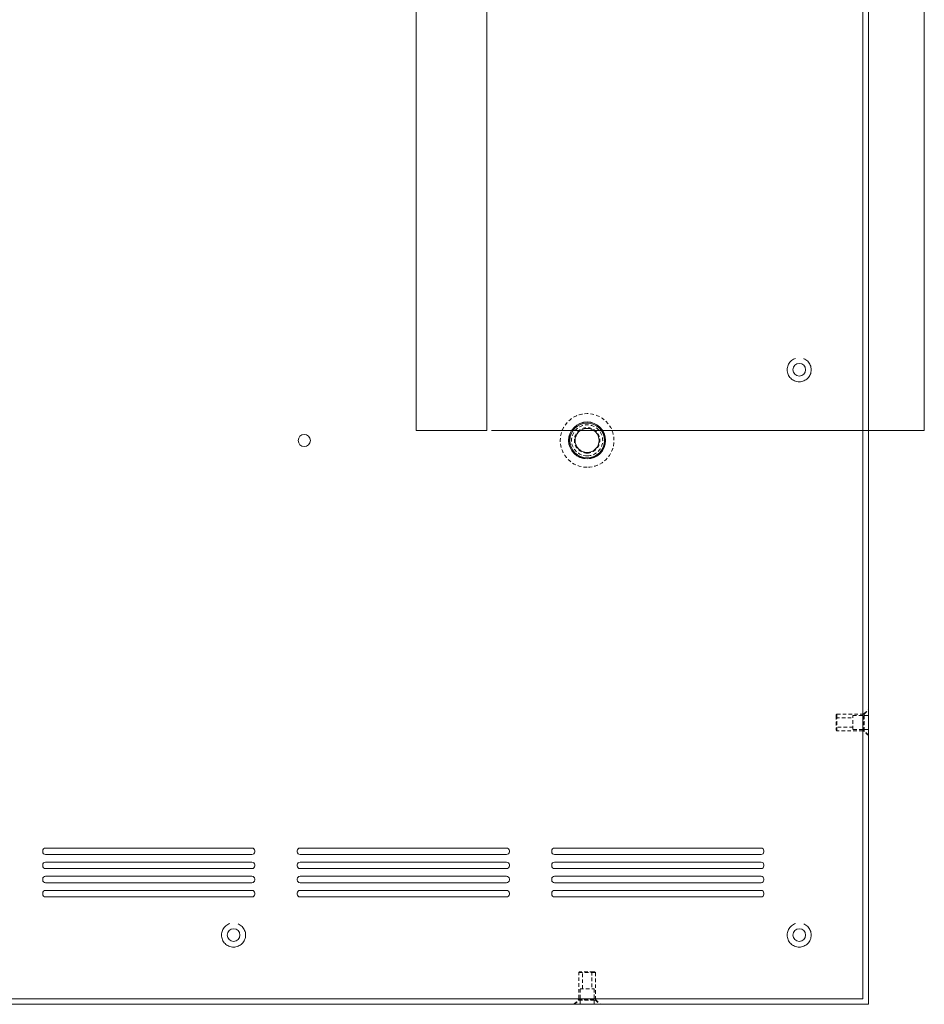
# Model space of a CAD drawing. Units: inches. Extents: x 12 to 291, y 70 to 164.
# Drawn here: x 162 to 202, y 76 to 120 of the extents above; entities that cross this region are included whole.
import ezdxf

# ---------------------------------------------------------------- set-up
doc = ezdxf.new("R2010")
doc.units = ezdxf.units.IN
doc.header["$MEASUREMENT"] = 0
for name, pattern in [('AI-Linetype-356', [0.238797, 0.159198, -0.079599]), ('AI-Linetype-357', [0.238797, 0.159198, -0.079599]), ('AI-Linetype-358', [0.238797, 0.159198, -0.079599]), ('AI-Linetype-368', [0.238797, 0.159198, -0.079599]), ('AI-Linetype-369', [0.238797, 0.159198, -0.079599]), ('AI-Linetype-370', [0.238797, 0.159198, -0.079599]), ('AI-Linetype-371', [0.238797, 0.159198, -0.079599]), ('AI-Linetype-372', [0.238797, 0.159198, -0.079599]), ('AI-Linetype-373', [0.238797, 0.159198, -0.079599]), ('AI-Linetype-374', [0.238797, 0.159198, -0.079599]), ('AI-Linetype-375', [0.238797, 0.159198, -0.079599]), ('AI-Linetype-376', [0.238797, 0.159198, -0.079599]), ('AI-Linetype-377', [0.238797, 0.159198, -0.079599]), ('AI-Linetype-378', [0.238797, 0.159198, -0.079599]), ('AI-Linetype-379', [0.238797, 0.159198, -0.079599]), ('AI-Linetype-380', [0.238797, 0.159198, -0.079599]), ('AI-Linetype-381', [0.238797, 0.159198, -0.079599]), ('AI-Linetype-382', [0.238797, 0.159198, -0.079599]), ('AI-Linetype-383', [0.238797, 0.159198, -0.079599]), ('AI-Linetype-384', [0.238797, 0.159198, -0.079599]), ('AI-Linetype-385', [0.238797, 0.159198, -0.079599]), ('AI-Linetype-386', [0.238797, 0.159198, -0.079599]), ('AI-Linetype-387', [0.238797, 0.159198, -0.079599]), ('AI-Linetype-388', [0.238797, 0.159198, -0.079599]), ('AI-Linetype-389', [0.238797, 0.159198, -0.079599]), ('AI-Linetype-390', [0.238797, 0.159198, -0.079599]), ('AI-Linetype-391', [0.238797, 0.159198, -0.079599]), ('AI-Linetype-467', [1.880291, 1.504234, -0.376058]), ('AI-Linetype-472', [1.880291, 1.504234, -0.376058]), ('AI-Linetype-473', [1.880291, 1.504234, -0.376058]), ('AI-Linetype-474', [0.238797, 0.159198, -0.079599]), ('AI-Linetype-475', [0.238797, 0.159198, -0.079599]), ('AI-Linetype-476', [0.238797, 0.159198, -0.079599]), ('AI-Linetype-477', [0.238797, 0.159198, -0.079599]), ('AI-Linetype-478', [0.238797, 0.159198, -0.079599]), ('AI-Linetype-479', [0.238797, 0.159198, -0.079599]), ('AI-Linetype-480', [0.238797, 0.159198, -0.079599]), ('AI-Linetype-481', [0.238797, 0.159198, -0.079599]), ('AI-Linetype-482', [0.238797, 0.159198, -0.079599]), ('AI-Linetype-483', [0.238797, 0.159198, -0.079599]), ('AI-Linetype-484', [0.238797, 0.159198, -0.079599]), ('AI-Linetype-485', [0.238797, 0.159198, -0.079599]), ('AI-Linetype-486', [0.238797, 0.159198, -0.079599]), ('AI-Linetype-487', [0.238797, 0.159198, -0.079599]), ('AI-Linetype-488', [0.238797, 0.159198, -0.079599]), ('AI-Linetype-489', [0.238797, 0.159198, -0.079599]), ('AI-Linetype-490', [0.238797, 0.159198, -0.079599]), ('AI-Linetype-491', [0.238797, 0.159198, -0.079599]), ('AI-Linetype-492', [0.238797, 0.159198, -0.079599]), ('AI-Linetype-493', [0.238797, 0.159198, -0.079599]), ('AI-Linetype-494', [0.238797, 0.159198, -0.079599]), ('AI-Linetype-495', [0.238797, 0.159198, -0.079599]), ('AI-Linetype-496', [0.238797, 0.159198, -0.079599]), ('AI-Linetype-497', [0.238797, 0.159198, -0.079599])]:
    doc.linetypes.add(name, pattern=pattern)
doc.layers.add('Bemassung', color=7, linetype='Continuous')
doc.layers.add('Geh_U+00E4use', color=7, linetype='Continuous')

# ---------------------------------------------------------------- blocks, each defined once
blk = doc.blocks.new('block 304')
at = {"layer": 'Geh_U+00E4use', "color": 18, "lineweight": 18, "true_color": 0x010000}
blk.add_open_spline([(187.037, 100.571), (187.463, 100.571), (187.808, 100.916), (187.808, 101.342), (187.808, 101.767), (187.463, 102.113), (187.037, 102.113), (186.612, 102.113), (186.267, 101.767), (186.267, 101.342), (186.267, 100.916), (186.612, 100.571), (187.037, 100.571), (187.037, 100.571), (187.037, 100.571), (187.037, 100.571)], degree=3, knots=[0, 0, 0, 0, 1, 1, 1, 2, 2, 2, 3, 3, 3, 4, 4, 4, 5, 5, 5, 5], dxfattribs=at)
blk = doc.blocks.new('block 305')
at = {"layer": 'Geh_U+00E4use', "color": 18, "lineweight": 18, "true_color": 0x010000}
blk.add_open_spline([(187.037, 100.809), (187.331, 100.809), (187.57, 101.048), (187.57, 101.342), (187.57, 101.636), (187.331, 101.875), (187.037, 101.875), (186.743, 101.875), (186.504, 101.636), (186.504, 101.342), (186.504, 101.048), (186.743, 100.809), (187.037, 100.809), (187.037, 100.809), (187.037, 100.809), (187.037, 100.809)], degree=3, knots=[0, 0, 0, 0, 1, 1, 1, 2, 2, 2, 3, 3, 3, 4, 4, 4, 5, 5, 5, 5], dxfattribs=at)
blk = doc.blocks.new('block 306')
at = {"layer": 'Geh_U+00E4use', "color": 18, "lineweight": 18, "true_color": 0x010000}
blk.add_open_spline([(187.037, 100.533), (187.483, 100.533), (187.846, 100.895), (187.846, 101.342), (187.846, 101.788), (187.483, 102.15), (187.037, 102.15), (186.591, 102.15), (186.229, 101.788), (186.229, 101.342), (186.229, 100.895), (186.591, 100.533), (187.037, 100.533), (187.037, 100.533), (187.037, 100.533), (187.037, 100.533)], degree=3, knots=[0, 0, 0, 0, 1, 1, 1, 2, 2, 2, 3, 3, 3, 4, 4, 4, 5, 5, 5, 5], dxfattribs=at)
blk = doc.blocks.new('block 307')
at = {"layer": 'Geh_U+00E4use', "color": 18, "lineweight": 18, "true_color": 0x010000}
blk.add_open_spline([(187.037, 100.521), (187.49, 100.521), (187.858, 100.889), (187.858, 101.342), (187.858, 101.795), (187.49, 102.163), (187.037, 102.163), (186.584, 102.163), (186.216, 101.795), (186.216, 101.342), (186.216, 100.889), (186.584, 100.521), (187.037, 100.521), (187.037, 100.521), (187.037, 100.521), (187.037, 100.521)], degree=3, knots=[0, 0, 0, 0, 1, 1, 1, 2, 2, 2, 3, 3, 3, 4, 4, 4, 5, 5, 5, 5], dxfattribs=at)
blk = doc.blocks.new('block 308')
at = {"layer": 'Geh_U+00E4use', "color": 18, "linetype": 'AI-Linetype-356', "lineweight": 18, "true_color": 0x010000}
blk.add_open_spline([(187.037, 100.778), (187.349, 100.778), (187.601, 101.031), (187.601, 101.342), (187.601, 101.653), (187.349, 101.906), (187.037, 101.906), (186.726, 101.906), (186.473, 101.653), (186.473, 101.342), (186.473, 101.031), (186.726, 100.778), (187.037, 100.778), (187.037, 100.778), (187.037, 100.778), (187.037, 100.778)], degree=3, knots=[0, 0, 0, 0, 1, 1, 1, 2, 2, 2, 3, 3, 3, 4, 4, 4, 5, 5, 5, 5], dxfattribs=at)
blk = doc.blocks.new('block 309')
at = {"layer": 'Geh_U+00E4use', "color": 18, "linetype": 'AI-Linetype-357', "lineweight": 18, "true_color": 0x010000}
blk.add_open_spline([(187.037, 100.653), (187.418, 100.653), (187.727, 100.961), (187.727, 101.342), (187.727, 101.723), (187.418, 102.031), (187.037, 102.031), (186.657, 102.031), (186.348, 101.723), (186.348, 101.342), (186.348, 100.961), (186.657, 100.653), (187.037, 100.653), (187.037, 100.653), (187.037, 100.653), (187.037, 100.653)], degree=3, knots=[0, 0, 0, 0, 1, 1, 1, 2, 2, 2, 3, 3, 3, 4, 4, 4, 5, 5, 5, 5], dxfattribs=at)
blk = doc.blocks.new('block 310')
at = {"layer": 'Geh_U+00E4use', "color": 18, "linetype": 'AI-Linetype-358', "lineweight": 18, "true_color": 0x010000}
blk.add_open_spline([(187.037, 100.151), (187.695, 100.151), (188.228, 100.684), (188.228, 101.342), (188.228, 101.999), (187.695, 102.533), (187.037, 102.533), (186.38, 102.533), (185.846, 101.999), (185.846, 101.342), (185.846, 100.684), (186.38, 100.151), (187.037, 100.151), (187.037, 100.151), (187.037, 100.151), (187.037, 100.151)], degree=3, knots=[0, 0, 0, 0, 1, 1, 1, 2, 2, 2, 3, 3, 3, 4, 4, 4, 5, 5, 5, 5], dxfattribs=at)
blk = doc.blocks.new('block 10181')
at = {"layer": 'Bemassung', "color": 153, "lineweight": 18, "true_color": 0x3ea3d9}
blk.add_lwpolyline([(201.982, 126.468), (201.982, 101.781)], dxfattribs=at)
blk = doc.blocks.new('block 10183')
at = {"layer": 'Bemassung', "color": 153, "lineweight": 18, "true_color": 0x3ea3d9}
blk.add_lwpolyline([(201.982, 101.781), (182.805, 101.781)], dxfattribs=at)

msp = doc.modelspace()

# ---------------------------------------------------------------- linework, layer by layer
at = {"layer": 'Geh_U+00E4use', "color": 18, "lineweight": 18, "true_color": 0x010000}
for points in [[(199.51, 76.334), (124.424, 76.334), (124.424, 151.42), (199.51, 151.42), (199.51, 76.334)], [(199.26, 76.584), (124.674, 76.584), (124.674, 151.17), (199.26, 151.17), (199.26, 76.584)], [(179.454, 101.781), (182.587, 101.781), (182.587, 126.35), (179.454, 126.35), (179.454, 101.781)], [(199.251, 89.202), (199.26, 89.202)], [(199.26, 88.463), (199.251, 88.463)], [(162.908, 83.103), (162.908, 83.141)], [(163.033, 83.266), (172.183, 83.266)], [(172.183, 82.978), (163.033, 82.978)], [(172.309, 83.141), (172.309, 83.103)], [(174.189, 83.103), (174.189, 83.141)], [(174.314, 83.266), (183.465, 83.266)], [(183.465, 82.978), (174.314, 82.978)], [(183.591, 83.141), (183.591, 83.103)], [(185.471, 83.103), (185.471, 83.141)], [(185.596, 83.266), (194.747, 83.266)], [(194.747, 82.978), (185.596, 82.978)], [(194.872, 83.141), (194.872, 83.103)], [(163.033, 82.639), (172.183, 82.639)], [(174.314, 82.639), (183.465, 82.639)], [(185.596, 82.639), (194.747, 82.639)], [(162.908, 82.476), (162.908, 82.514)], [(172.183, 82.351), (163.033, 82.351)], [(172.309, 82.514), (172.309, 82.476)], [(174.189, 82.476), (174.189, 82.514)], [(183.465, 82.351), (174.314, 82.351)], [(183.591, 82.514), (183.591, 82.476)], [(185.471, 82.476), (185.471, 82.514)], [(194.747, 82.351), (185.596, 82.351)], [(194.872, 82.514), (194.872, 82.476)], [(162.908, 81.85), (162.908, 81.887)], [(163.033, 82.013), (172.183, 82.013)], [(172.183, 81.724), (163.033, 81.724)], [(172.309, 81.887), (172.309, 81.85)], [(174.189, 81.85), (174.189, 81.887)], [(174.314, 82.013), (183.465, 82.013)], [(183.465, 81.724), (174.314, 81.724)], [(183.591, 81.887), (183.591, 81.85)], [(185.471, 81.85), (185.471, 81.887)], [(185.596, 82.013), (194.747, 82.013)], [(194.747, 81.724), (185.596, 81.724)], [(194.872, 81.887), (194.872, 81.85)], [(162.908, 81.223), (162.908, 81.26)], [(163.033, 81.386), (172.183, 81.386)], [(172.309, 81.26), (172.309, 81.223)], [(174.189, 81.223), (174.189, 81.26)], [(174.314, 81.386), (183.465, 81.386)], [(183.591, 81.26), (183.591, 81.223)], [(185.471, 81.223), (185.471, 81.26)], [(185.596, 81.386), (194.747, 81.386)], [(194.872, 81.26), (194.872, 81.223)], [(172.183, 81.098), (163.033, 81.098)], [(183.465, 81.098), (174.314, 81.098)], [(194.747, 81.098), (185.596, 81.098)], [(186.668, 76.584), (186.668, 76.593)], [(187.407, 76.593), (187.407, 76.584)]]:
    msp.add_lwpolyline(points, dxfattribs=at)
at = {"layer": 'Geh_U+00E4use', "color": 18, "linetype": 'AI-Linetype-489', "lineweight": 18, "true_color": 0x010000}
msp.add_lwpolyline([(198.069, 89.165), (198.106, 89.202)], dxfattribs=at)
at = {"layer": 'Geh_U+00E4use', "color": 18, "linetype": 'AI-Linetype-479', "lineweight": 18, "true_color": 0x010000}
msp.add_lwpolyline([(198.069, 89.165), (198.069, 89.118)], dxfattribs=at)
at = {"layer": 'Geh_U+00E4use', "color": 18, "linetype": 'AI-Linetype-478', "lineweight": 18, "true_color": 0x010000}
msp.add_lwpolyline([(198.069, 89.118), (198.069, 88.5)], dxfattribs=at)
at = {"layer": 'Geh_U+00E4use', "color": 18, "linetype": 'AI-Linetype-477', "lineweight": 18, "true_color": 0x010000}
msp.add_lwpolyline([(198.106, 89.202), (198.106, 89.15)], dxfattribs=at)
at = {"layer": 'Geh_U+00E4use', "color": 18, "linetype": 'AI-Linetype-484', "lineweight": 18, "true_color": 0x010000}
msp.add_lwpolyline([(198.106, 89.202), (199.251, 89.202)], dxfattribs=at)
at = {"layer": 'Geh_U+00E4use', "color": 18, "linetype": 'AI-Linetype-476', "lineweight": 18, "true_color": 0x010000}
msp.add_lwpolyline([(198.106, 89.15), (198.106, 88.463)], dxfattribs=at)
at = {"layer": 'Geh_U+00E4use', "color": 18, "linetype": 'AI-Linetype-480', "lineweight": 18, "true_color": 0x010000}
msp.add_lwpolyline([(198.821, 88.519), (198.821, 89.146)], dxfattribs=at)
at = {"layer": 'Geh_U+00E4use', "color": 18, "linetype": 'AI-Linetype-491', "lineweight": 18, "true_color": 0x010000}
msp.add_lwpolyline([(198.821, 89.146), (199.51, 89.146)], dxfattribs=at)
at = {"layer": 'Geh_U+00E4use', "color": 18, "linetype": 'AI-Linetype-496', "lineweight": 18, "true_color": 0x010000}
msp.add_lwpolyline([(199.26, 89.215), (199.309, 89.215)], dxfattribs=at)
at = {"layer": 'Geh_U+00E4use', "color": 18, "linetype": 'AI-Linetype-485', "lineweight": 18, "true_color": 0x010000}
msp.add_lwpolyline([(199.26, 89.202), (199.322, 89.202)], dxfattribs=at)
at = {"layer": 'Geh_U+00E4use', "color": 18, "linetype": 'AI-Linetype-495', "lineweight": 18, "true_color": 0x010000}
msp.add_lwpolyline([(199.309, 89.215), (199.51, 89.415)], dxfattribs=at)
at = {"layer": 'Geh_U+00E4use', "color": 18, "linetype": 'AI-Linetype-481', "lineweight": 18, "true_color": 0x010000}
msp.add_lwpolyline([(199.309, 88.45), (199.309, 89.215)], dxfattribs=at)
at = {"layer": 'Geh_U+00E4use', "color": 18, "linetype": 'AI-Linetype-483', "lineweight": 18, "true_color": 0x010000}
msp.add_lwpolyline([(199.322, 89.202), (199.51, 89.39)], dxfattribs=at)
at = {"layer": 'Geh_U+00E4use', "color": 18, "linetype": 'AI-Linetype-475', "lineweight": 18, "true_color": 0x010000}
msp.add_lwpolyline([(199.322, 89.202), (199.322, 89.15)], dxfattribs=at)
at = {"layer": 'Geh_U+00E4use', "color": 18, "linetype": 'AI-Linetype-474', "lineweight": 18, "true_color": 0x010000}
msp.add_lwpolyline([(199.322, 89.15), (199.322, 88.463)], dxfattribs=at)
at = {"layer": 'Geh_U+00E4use', "color": 18, "linetype": 'AI-Linetype-493', "lineweight": 18, "true_color": 0x010000}
msp.add_lwpolyline([(198.069, 89.039), (198.821, 89.039)], dxfattribs=at)
at = {"layer": 'Geh_U+00E4use', "color": 18, "linetype": 'AI-Linetype-492', "lineweight": 18, "true_color": 0x010000}
msp.add_lwpolyline([(198.821, 88.626), (198.069, 88.626)], dxfattribs=at)
at = {"layer": 'Geh_U+00E4use', "color": 18, "linetype": 'AI-Linetype-488', "lineweight": 18, "true_color": 0x010000}
msp.add_lwpolyline([(198.106, 88.463), (198.069, 88.5)], dxfattribs=at)
at = {"layer": 'Geh_U+00E4use', "color": 18, "linetype": 'AI-Linetype-487', "lineweight": 18, "true_color": 0x010000}
msp.add_lwpolyline([(199.251, 88.463), (198.106, 88.463)], dxfattribs=at)
at = {"layer": 'Geh_U+00E4use', "color": 18, "linetype": 'AI-Linetype-490', "lineweight": 18, "true_color": 0x010000}
msp.add_lwpolyline([(199.51, 88.519), (198.821, 88.519)], dxfattribs=at)
at = {"layer": 'Geh_U+00E4use', "color": 18, "linetype": 'AI-Linetype-486', "lineweight": 18, "true_color": 0x010000}
msp.add_lwpolyline([(199.322, 88.463), (199.26, 88.463)], dxfattribs=at)
at = {"layer": 'Geh_U+00E4use', "color": 18, "linetype": 'AI-Linetype-497', "lineweight": 18, "true_color": 0x010000}
msp.add_lwpolyline([(199.309, 88.45), (199.26, 88.45)], dxfattribs=at)
at = {"layer": 'Geh_U+00E4use', "color": 18, "linetype": 'AI-Linetype-494', "lineweight": 18, "true_color": 0x010000}
msp.add_lwpolyline([(199.51, 88.25), (199.309, 88.45)], dxfattribs=at)
at = {"layer": 'Geh_U+00E4use', "color": 18, "linetype": 'AI-Linetype-482', "lineweight": 18, "true_color": 0x010000}
msp.add_lwpolyline([(199.51, 88.275), (199.322, 88.463)], dxfattribs=at)
at = {"layer": 'Geh_U+00E4use', "color": 18, "linetype": 'AI-Linetype-382', "lineweight": 18, "true_color": 0x010000}
msp.add_lwpolyline([(186.668, 77.738), (186.706, 77.775)], dxfattribs=at)
at = {"layer": 'Geh_U+00E4use', "color": 18, "linetype": 'AI-Linetype-370', "lineweight": 18, "true_color": 0x010000}
msp.add_lwpolyline([(187.355, 77.738), (186.668, 77.738)], dxfattribs=at)
at = {"layer": 'Geh_U+00E4use', "color": 18, "linetype": 'AI-Linetype-381', "lineweight": 18, "true_color": 0x010000}
msp.add_lwpolyline([(186.668, 76.593), (186.668, 77.738)], dxfattribs=at)
at = {"layer": 'Geh_U+00E4use', "color": 18, "linetype": 'AI-Linetype-372', "lineweight": 18, "true_color": 0x010000}
msp.add_lwpolyline([(187.323, 77.775), (186.706, 77.775)], dxfattribs=at)
at = {"layer": 'Geh_U+00E4use', "color": 18, "linetype": 'AI-Linetype-386', "lineweight": 18, "true_color": 0x010000}
msp.add_lwpolyline([(186.83, 77.023), (186.83, 77.775)], dxfattribs=at)
at = {"layer": 'Geh_U+00E4use', "color": 18, "linetype": 'AI-Linetype-387', "lineweight": 18, "true_color": 0x010000}
msp.add_lwpolyline([(187.244, 77.775), (187.244, 77.023)], dxfattribs=at)
at = {"layer": 'Geh_U+00E4use', "color": 18, "linetype": 'AI-Linetype-373', "lineweight": 18, "true_color": 0x010000}
msp.add_lwpolyline([(187.37, 77.775), (187.323, 77.775)], dxfattribs=at)
at = {"layer": 'Geh_U+00E4use', "color": 18, "linetype": 'AI-Linetype-371', "lineweight": 18, "true_color": 0x010000}
msp.add_lwpolyline([(187.407, 77.738), (187.355, 77.738)], dxfattribs=at)
at = {"layer": 'Geh_U+00E4use', "color": 18, "linetype": 'AI-Linetype-383', "lineweight": 18, "true_color": 0x010000}
msp.add_lwpolyline([(187.37, 77.775), (187.407, 77.738)], dxfattribs=at)
at = {"layer": 'Geh_U+00E4use', "color": 18, "linetype": 'AI-Linetype-378', "lineweight": 18, "true_color": 0x010000}
msp.add_lwpolyline([(187.407, 77.738), (187.407, 76.593)], dxfattribs=at)
at = {"layer": 'Geh_U+00E4use', "color": 18, "linetype": 'AI-Linetype-374', "lineweight": 18, "true_color": 0x010000}
msp.add_lwpolyline([(186.724, 77.023), (187.351, 77.023)], dxfattribs=at)
at = {"layer": 'Geh_U+00E4use', "color": 18, "linetype": 'AI-Linetype-384', "lineweight": 18, "true_color": 0x010000}
msp.add_lwpolyline([(186.724, 76.334), (186.724, 77.023)], dxfattribs=at)
at = {"layer": 'Geh_U+00E4use', "color": 18, "linetype": 'AI-Linetype-385', "lineweight": 18, "true_color": 0x010000}
msp.add_lwpolyline([(187.351, 77.023), (187.351, 76.334)], dxfattribs=at)
at = {"layer": 'Geh_U+00E4use', "color": 18, "linetype": 'AI-Linetype-388', "lineweight": 18, "true_color": 0x010000}
msp.add_lwpolyline([(186.455, 76.334), (186.655, 76.535)], dxfattribs=at)
at = {"layer": 'Geh_U+00E4use', "color": 18, "linetype": 'AI-Linetype-376', "lineweight": 18, "true_color": 0x010000}
msp.add_lwpolyline([(186.48, 76.334), (186.668, 76.522)], dxfattribs=at)
at = {"layer": 'Geh_U+00E4use', "color": 18, "linetype": 'AI-Linetype-391', "lineweight": 18, "true_color": 0x010000}
msp.add_lwpolyline([(186.655, 76.535), (186.655, 76.584)], dxfattribs=at)
at = {"layer": 'Geh_U+00E4use', "color": 18, "linetype": 'AI-Linetype-375', "lineweight": 18, "true_color": 0x010000}
msp.add_lwpolyline([(186.655, 76.535), (187.419, 76.535)], dxfattribs=at)
at = {"layer": 'Geh_U+00E4use', "color": 18, "linetype": 'AI-Linetype-380', "lineweight": 18, "true_color": 0x010000}
msp.add_lwpolyline([(186.668, 76.522), (186.668, 76.584)], dxfattribs=at)
at = {"layer": 'Geh_U+00E4use', "color": 18, "linetype": 'AI-Linetype-368', "lineweight": 18, "true_color": 0x010000}
msp.add_lwpolyline([(187.355, 76.522), (186.668, 76.522)], dxfattribs=at)
at = {"layer": 'Geh_U+00E4use', "color": 18, "linetype": 'AI-Linetype-369', "lineweight": 18, "true_color": 0x010000}
msp.add_lwpolyline([(187.407, 76.522), (187.355, 76.522)], dxfattribs=at)
at = {"layer": 'Geh_U+00E4use', "color": 18, "linetype": 'AI-Linetype-379', "lineweight": 18, "true_color": 0x010000}
msp.add_lwpolyline([(187.407, 76.584), (187.407, 76.522)], dxfattribs=at)
at = {"layer": 'Geh_U+00E4use', "color": 18, "linetype": 'AI-Linetype-377', "lineweight": 18, "true_color": 0x010000}
msp.add_lwpolyline([(187.407, 76.522), (187.595, 76.334)], dxfattribs=at)
at = {"layer": 'Geh_U+00E4use', "color": 18, "linetype": 'AI-Linetype-390', "lineweight": 18, "true_color": 0x010000}
msp.add_lwpolyline([(187.419, 76.584), (187.419, 76.535)], dxfattribs=at)
at = {"layer": 'Geh_U+00E4use', "color": 18, "linetype": 'AI-Linetype-389', "lineweight": 18, "true_color": 0x010000}
msp.add_lwpolyline([(187.419, 76.535), (187.62, 76.334)], dxfattribs=at)
at = {"layer": 'Geh_U+00E4use', "color": 18, "linetype": 'AI-Linetype-467', "lineweight": 18, "true_color": 0x010000}
msp.add_open_spline([(196.439, 103.943), (196.733, 103.943), (196.971, 104.181), (196.971, 104.476), (196.971, 104.77), (196.733, 105.008), (196.439, 105.008), (196.144, 105.008), (195.906, 104.77), (195.906, 104.476), (195.906, 104.181), (196.144, 103.943), (196.439, 103.943), (196.439, 103.943), (196.439, 103.943), (196.439, 103.943)], degree=3, knots=[0, 0, 0, 0, 1, 1, 1, 2, 2, 2, 3, 3, 3, 4, 4, 4, 5, 5, 5, 5], dxfattribs=at)
at = {"layer": 'Geh_U+00E4use', "color": 18, "lineweight": 18, "true_color": 0x010000}
for points in [[(196.439, 104.193), (196.594, 104.193), (196.72, 104.32), (196.72, 104.476), (196.72, 104.631), (196.594, 104.758), (196.439, 104.758), (196.283, 104.758), (196.157, 104.631), (196.157, 104.476), (196.157, 104.32), (196.283, 104.193), (196.439, 104.193), (196.439, 104.193), (196.439, 104.193), (196.439, 104.193)], [(174.502, 101.072), (174.651, 101.072), (174.772, 101.193), (174.772, 101.342), (174.772, 101.491), (174.651, 101.611), (174.502, 101.611), (174.353, 101.611), (174.232, 101.491), (174.232, 101.342), (174.232, 101.193), (174.353, 101.072), (174.502, 101.072), (174.502, 101.072), (174.502, 101.072), (174.502, 101.072)], [(171.368, 79.123), (171.524, 79.123), (171.651, 79.249), (171.651, 79.405), (171.651, 79.561), (171.524, 79.687), (171.368, 79.687), (171.212, 79.687), (171.086, 79.561), (171.086, 79.405), (171.086, 79.249), (171.212, 79.123), (171.368, 79.123), (171.368, 79.123), (171.368, 79.123), (171.368, 79.123)], [(196.439, 79.123), (196.594, 79.123), (196.72, 79.249), (196.72, 79.405), (196.72, 79.561), (196.594, 79.687), (196.439, 79.687), (196.283, 79.687), (196.157, 79.561), (196.157, 79.405), (196.157, 79.249), (196.283, 79.123), (196.439, 79.123), (196.439, 79.123), (196.439, 79.123), (196.439, 79.123)]]:
    msp.add_open_spline(points, degree=3, knots=[0, 0, 0, 0, 1, 1, 1, 2, 2, 2, 3, 3, 3, 4, 4, 4, 5, 5, 5, 5], dxfattribs=at)
for points in [[(163.033, 83.266), (162.963, 83.266), (162.908, 83.21), (162.908, 83.141)], [(162.908, 83.103), (162.908, 83.034), (162.963, 82.978), (163.033, 82.978)], [(172.309, 83.141), (172.309, 83.21), (172.253, 83.266), (172.183, 83.266)], [(172.183, 82.978), (172.253, 82.978), (172.309, 83.034), (172.309, 83.103)], [(174.314, 83.266), (174.245, 83.266), (174.189, 83.21), (174.189, 83.141)], [(174.189, 83.103), (174.189, 83.034), (174.245, 82.978), (174.314, 82.978)], [(183.591, 83.141), (183.591, 83.21), (183.534, 83.266), (183.465, 83.266)], [(183.465, 82.978), (183.534, 82.978), (183.591, 83.034), (183.591, 83.103)], [(185.596, 83.266), (185.527, 83.266), (185.471, 83.21), (185.471, 83.141)], [(185.471, 83.103), (185.471, 83.034), (185.527, 82.978), (185.596, 82.978)], [(194.872, 83.141), (194.872, 83.21), (194.816, 83.266), (194.747, 83.266)], [(194.747, 82.978), (194.816, 82.978), (194.872, 83.034), (194.872, 83.103)], [(163.033, 82.639), (162.963, 82.639), (162.908, 82.583), (162.908, 82.514)], [(172.309, 82.514), (172.309, 82.583), (172.253, 82.639), (172.183, 82.639)], [(174.314, 82.639), (174.245, 82.639), (174.189, 82.583), (174.189, 82.514)], [(183.591, 82.514), (183.591, 82.583), (183.534, 82.639), (183.465, 82.639)], [(185.596, 82.639), (185.527, 82.639), (185.471, 82.583), (185.471, 82.514)], [(194.872, 82.514), (194.872, 82.583), (194.816, 82.639), (194.747, 82.639)], [(162.908, 82.476), (162.908, 82.407), (162.963, 82.351), (163.033, 82.351)], [(172.183, 82.351), (172.253, 82.351), (172.309, 82.407), (172.309, 82.476)], [(174.189, 82.476), (174.189, 82.407), (174.245, 82.351), (174.314, 82.351)], [(183.465, 82.351), (183.534, 82.351), (183.591, 82.407), (183.591, 82.476)], [(185.471, 82.476), (185.471, 82.407), (185.527, 82.351), (185.596, 82.351)], [(194.747, 82.351), (194.816, 82.351), (194.872, 82.407), (194.872, 82.476)], [(163.033, 82.013), (162.963, 82.013), (162.908, 81.956), (162.908, 81.887)], [(162.908, 81.85), (162.908, 81.78), (162.963, 81.724), (163.033, 81.724)], [(172.309, 81.887), (172.309, 81.956), (172.253, 82.013), (172.183, 82.013)], [(172.183, 81.724), (172.253, 81.724), (172.309, 81.78), (172.309, 81.85)], [(174.314, 82.013), (174.245, 82.013), (174.189, 81.956), (174.189, 81.887)], [(174.189, 81.85), (174.189, 81.78), (174.245, 81.724), (174.314, 81.724)], [(183.591, 81.887), (183.591, 81.956), (183.534, 82.013), (183.465, 82.013)], [(183.465, 81.724), (183.534, 81.724), (183.591, 81.78), (183.591, 81.85)], [(185.596, 82.013), (185.527, 82.013), (185.471, 81.956), (185.471, 81.887)], [(185.471, 81.85), (185.471, 81.78), (185.527, 81.724), (185.596, 81.724)], [(194.872, 81.887), (194.872, 81.956), (194.816, 82.013), (194.747, 82.013)], [(194.747, 81.724), (194.816, 81.724), (194.872, 81.78), (194.872, 81.85)], [(163.033, 81.386), (162.963, 81.386), (162.908, 81.33), (162.908, 81.26)], [(162.908, 81.223), (162.908, 81.154), (162.963, 81.098), (163.033, 81.098)], [(172.309, 81.26), (172.309, 81.33), (172.253, 81.386), (172.183, 81.386)], [(172.183, 81.098), (172.253, 81.098), (172.309, 81.154), (172.309, 81.223)], [(174.314, 81.386), (174.245, 81.386), (174.189, 81.33), (174.189, 81.26)], [(174.189, 81.223), (174.189, 81.154), (174.245, 81.098), (174.314, 81.098)], [(183.591, 81.26), (183.591, 81.33), (183.534, 81.386), (183.465, 81.386)], [(183.465, 81.098), (183.534, 81.098), (183.591, 81.154), (183.591, 81.223)], [(185.596, 81.386), (185.527, 81.386), (185.471, 81.33), (185.471, 81.26)], [(185.471, 81.223), (185.471, 81.154), (185.527, 81.098), (185.596, 81.098)], [(194.872, 81.26), (194.872, 81.33), (194.816, 81.386), (194.747, 81.386)], [(194.747, 81.098), (194.816, 81.098), (194.872, 81.154), (194.872, 81.223)]]:
    msp.add_open_spline(points, degree=3, dxfattribs=at)
at = {"layer": 'Geh_U+00E4use', "color": 18, "linetype": 'AI-Linetype-472', "lineweight": 18, "true_color": 0x010000}
msp.add_open_spline([(171.368, 78.872), (171.662, 78.872), (171.901, 79.111), (171.901, 79.405), (171.901, 79.699), (171.662, 79.938), (171.368, 79.938), (171.074, 79.938), (170.835, 79.699), (170.835, 79.405), (170.835, 79.111), (171.074, 78.872), (171.368, 78.872), (171.368, 78.872), (171.368, 78.872), (171.368, 78.872)], degree=3, knots=[0, 0, 0, 0, 1, 1, 1, 2, 2, 2, 3, 3, 3, 4, 4, 4, 5, 5, 5, 5], dxfattribs=at)
at = {"layer": 'Geh_U+00E4use', "color": 18, "linetype": 'AI-Linetype-473', "lineweight": 18, "true_color": 0x010000}
msp.add_open_spline([(196.439, 78.872), (196.733, 78.872), (196.971, 79.111), (196.971, 79.405), (196.971, 79.699), (196.733, 79.938), (196.439, 79.938), (196.144, 79.938), (195.906, 79.699), (195.906, 79.405), (195.906, 79.111), (196.144, 78.872), (196.439, 78.872), (196.439, 78.872), (196.439, 78.872), (196.439, 78.872)], degree=3, knots=[0, 0, 0, 0, 1, 1, 1, 2, 2, 2, 3, 3, 3, 4, 4, 4, 5, 5, 5, 5], dxfattribs=at)

# ---------------------------------------------------------------- block references
at = {"layer": 'Bemassung'}
for name in ['block 10181', 'block 10183']:
    msp.add_blockref(name, (0, 0), dxfattribs=at)
at = {"layer": 'Geh_U+00E4use'}
for name in ['block 310', 'block 307', 'block 306', 'block 304', 'block 309', 'block 308', 'block 305']:
    msp.add_blockref(name, (0, 0), dxfattribs=at)

doc.saveas('drawing.dxf')
